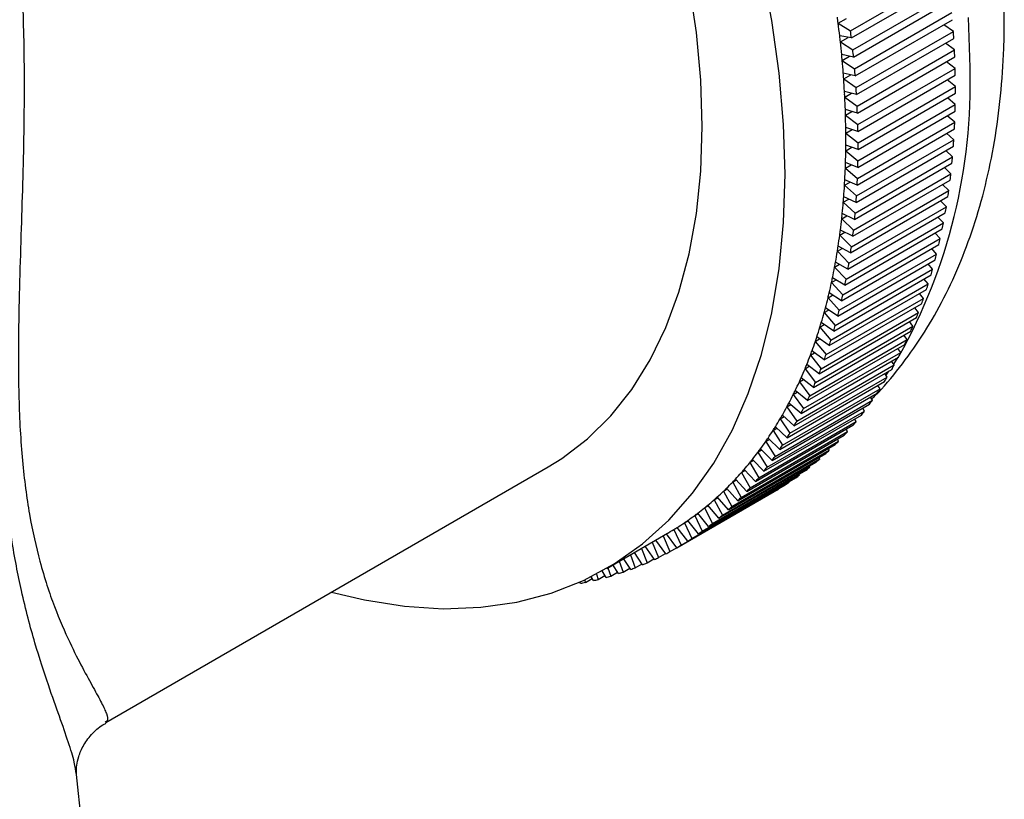
# Model space of a CAD drawing. Units: millimetres. Extents: x 5 to 795, y 5 to 795.
# Drawn here: x 618 to 647, y 602 to 625 of the extents above; entities that cross this region are included whole.
import ezdxf

# ---------------------------------------------------------------- set-up
doc = ezdxf.new("R2010")
doc.units = ezdxf.units.MM

msp = doc.modelspace()

# ---------------------------------------------------------------- linework, layer by layer
at = {"color": 7, "linetype": 'Continuous', "lineweight": 25}
for p, q in [((642.537, 624.408), (645.366, 626.04)), ((642.563, 624.198), (645.391, 625.831)), ((642.602, 623.852), (645.43, 625.485)), ((642.623, 623.645), (645.452, 625.278)), ((642.655, 623.302), (645.484, 624.935)), ((642.177, 624.63), (642.416, 624.767)), ((642.177, 624.63), (642.537, 624.408)), ((642.672, 623.096), (645.501, 624.729)), ((642.697, 622.757), (645.525, 624.39)), ((645.525, 624.39), (645.249, 624.584)), ((642.563, 624.198), (642.223, 624.258)), ((642.242, 624.085), (642.468, 624.215)), ((642.242, 624.085), (642.602, 623.852)), ((642.71, 622.553), (645.538, 624.186)), ((645.556, 623.85), (645.292, 624.044)), ((642.728, 622.217), (645.556, 623.85)), ((642.623, 623.645), (642.28, 623.716)), ((642.296, 623.544), (642.511, 623.668)), ((642.296, 623.544), (642.655, 623.302)), ((642.736, 622.016), (645.565, 623.648)), ((645.575, 623.316), (645.323, 623.509)), ((642.747, 621.683), (645.575, 623.316)), ((642.672, 623.096), (642.327, 623.179)), ((642.339, 623.009), (642.544, 623.127)), ((642.339, 623.009), (642.697, 622.757)), ((642.751, 621.484), (645.58, 623.117)), ((645.583, 622.788), (645.342, 622.98)), ((642.71, 622.553), (642.362, 622.647)), ((642.755, 621.155), (645.583, 622.788)), ((642.371, 622.479), (642.566, 622.592)), ((642.371, 622.479), (642.728, 622.217)), ((642.755, 620.959), (645.583, 622.591)), ((645.58, 622.267), (645.349, 622.457)), ((642.736, 622.016), (642.386, 622.121)), ((642.391, 621.955), (642.579, 622.063)), ((642.747, 620.44), (645.575, 622.073)), ((642.751, 620.634), (645.58, 622.267)), ((642.391, 621.955), (642.747, 621.683)), ((642.736, 620.12), (645.565, 621.753)), ((645.565, 621.753), (645.345, 621.94)), ((642.751, 621.484), (642.399, 621.601)), ((642.401, 621.436), (642.581, 621.54)), ((642.728, 619.928), (645.556, 621.561)), ((642.401, 621.436), (642.755, 621.155)), ((642.71, 619.613), (645.538, 621.245)), ((645.538, 621.245), (645.329, 621.43)), ((642.399, 620.924), (642.573, 621.024)), ((642.399, 620.924), (642.751, 620.634)), ((642.755, 620.959), (642.401, 621.086)), ((642.697, 619.424), (645.525, 621.057)), ((645.501, 620.746), (645.302, 620.928)), ((642.672, 619.113), (645.501, 620.746)), ((642.386, 620.419), (642.553, 620.516)), ((642.386, 620.419), (642.736, 620.12)), ((642.747, 620.44), (642.391, 620.579)), ((642.655, 618.927), (645.484, 620.56)), ((645.452, 620.254), (645.263, 620.432)), ((642.728, 619.928), (642.371, 620.078)), ((642.602, 618.438), (645.43, 620.071)), ((642.623, 618.621), (645.452, 620.254)), ((642.362, 619.921), (642.524, 620.014)), ((642.362, 619.921), (642.71, 619.613)), ((642.563, 618.137), (645.391, 619.77)), ((645.391, 619.77), (645.212, 619.945)), ((642.327, 619.429), (642.483, 619.52)), ((642.697, 619.424), (642.339, 619.585)), ((642.537, 617.957), (645.366, 619.59)), ((645.32, 619.294), (645.15, 619.466)), ((642.327, 619.429), (642.672, 619.113)), ((642.491, 617.662), (645.32, 619.294)), ((642.28, 618.946), (642.432, 619.034)), ((642.28, 618.946), (642.623, 618.621)), ((642.655, 618.927), (642.296, 619.099)), ((642.461, 617.485), (645.29, 619.118)), ((645.237, 618.828), (645.077, 618.995)), ((642.602, 618.438), (642.242, 618.621)), ((642.374, 617.022), (645.203, 618.655)), ((642.408, 617.195), (645.237, 618.828)), ((642.223, 618.47), (642.371, 618.556)), ((642.223, 618.47), (642.563, 618.137)), ((642.314, 616.737), (645.143, 618.37)), ((645.143, 618.37), (644.992, 618.533)), ((642.154, 618.003), (642.298, 618.086)), ((642.537, 617.957), (642.177, 618.151)), ((642.276, 616.568), (645.105, 618.2)), ((645.038, 617.922), (644.896, 618.08)), ((642.154, 618.003), (642.491, 617.662)), ((642.167, 616.123), (644.995, 617.756)), ((642.209, 616.289), (645.038, 617.922)), ((642.075, 617.544), (642.215, 617.625)), ((642.075, 617.544), (642.408, 617.195)), ((642.093, 615.85), (644.922, 617.483)), ((642.461, 617.485), (642.101, 617.689)), ((644.922, 617.483), (644.789, 617.636)), ((642.374, 617.022), (642.014, 617.236)), ((642.047, 615.688), (644.875, 617.321)), ((644.795, 617.054), (644.67, 617.202)), ((641.916, 615.263), (644.744, 616.895)), ((641.966, 615.421), (644.795, 617.054)), ((641.984, 617.094), (642.121, 617.173)), ((641.984, 617.094), (642.314, 616.737)), ((641.828, 615.002), (644.657, 616.635)), ((641.883, 616.653), (642.016, 616.73)), ((641.883, 616.653), (642.209, 616.289)), ((642.276, 616.568), (641.916, 616.793)), ((644.657, 616.635), (644.54, 616.778)), ((641.773, 614.848), (644.602, 616.481)), ((642.167, 616.123), (641.808, 616.358)), ((644.508, 616.227), (644.4, 616.364)), ((641.621, 614.443), (644.449, 616.076)), ((641.679, 614.594), (644.508, 616.227)), ((641.771, 616.222), (641.901, 616.297)), ((641.771, 616.222), (642.093, 615.85)), ((641.52, 614.196), (644.348, 615.829)), ((641.648, 615.8), (641.775, 615.873)), ((641.648, 615.8), (641.966, 615.421)), ((642.047, 615.688), (641.688, 615.933)), ((644.348, 615.829), (644.248, 615.96)), ((641.457, 614.05), (644.286, 615.683)), ((641.514, 615.387), (641.639, 615.46)), ((641.916, 615.263), (641.558, 615.518)), ((644.178, 615.442), (644.086, 615.567)), ((641.283, 613.667), (644.111, 615.3)), ((641.35, 613.81), (644.178, 615.442)), ((641.514, 615.387), (641.828, 615.002)), ((643.998, 615.067), (643.912, 615.185)), ((641.099, 613.296), (643.927, 614.928)), ((641.169, 613.434), (643.998, 615.067)), ((641.37, 614.985), (641.492, 615.056)), ((641.37, 614.985), (641.679, 614.594)), ((641.773, 614.848), (641.417, 615.112)), ((640.978, 613.07), (643.807, 614.702)), ((641.215, 614.594), (641.335, 614.663)), ((641.621, 614.443), (641.265, 614.717)), ((643.807, 614.702), (643.729, 614.814)), ((640.777, 612.717), (643.605, 614.35)), ((640.904, 612.936), (643.732, 614.569)), ((641.457, 614.05), (641.104, 614.333)), ((641.215, 614.594), (641.52, 614.196)), ((643.605, 614.35), (643.534, 614.454)), ((640.699, 612.587), (643.527, 614.22)), ((641.05, 614.213), (641.168, 614.281)), ((641.05, 614.213), (641.35, 613.81)), ((643.394, 614.009), (643.33, 614.107)), ((640.483, 612.251), (643.312, 613.884)), ((640.565, 612.376), (643.394, 614.009)), ((640.874, 613.843), (640.991, 613.91)), ((640.874, 613.843), (641.169, 613.434)), ((641.283, 613.667), (640.931, 613.96)), ((643.172, 613.68), (643.115, 613.77)), ((640.258, 611.927), (643.087, 613.56)), ((640.344, 612.047), (643.172, 613.68)), ((640.689, 613.484), (640.803, 613.55)), ((640.689, 613.484), (640.978, 613.07)), ((641.099, 613.296), (640.749, 613.597)), ((640.023, 611.615), (642.852, 613.248)), ((640.113, 611.731), (642.941, 613.364)), ((640.493, 613.137), (640.606, 613.202)), ((640.904, 612.936), (640.556, 613.246)), ((642.941, 613.364), (642.89, 613.446)), ((639.779, 611.316), (642.607, 612.949)), ((639.872, 611.427), (642.7, 613.06)), ((640.699, 612.587), (640.354, 612.906)), ((640.493, 613.137), (640.777, 612.717)), ((642.7, 613.06), (642.655, 613.135)), ((639.524, 611.029), (642.353, 612.662)), ((639.621, 611.136), (642.45, 612.768)), ((640.287, 612.801), (640.398, 612.865)), ((640.287, 612.801), (640.565, 612.376)), ((642.45, 612.768), (642.411, 612.835)), ((639.261, 610.756), (642.089, 612.389)), ((639.361, 610.857), (642.19, 612.49)), ((640.072, 612.477), (640.181, 612.54)), ((640.072, 612.477), (640.344, 612.047)), ((640.483, 612.251), (640.141, 612.579)), ((642.19, 612.49), (642.157, 612.549)), ((638.988, 610.495), (641.817, 612.128)), ((639.092, 610.592), (641.92, 612.224)), ((639.846, 612.165), (639.955, 612.227)), ((639.846, 612.165), (640.113, 611.731)), ((640.258, 611.927), (639.919, 612.263)), ((641.92, 612.224), (641.893, 612.275)), ((638.707, 610.248), (641.535, 611.881)), ((638.814, 610.339), (641.642, 611.972)), ((639.611, 611.865), (639.719, 611.927)), ((639.611, 611.865), (639.872, 611.427)), ((640.023, 611.615), (639.687, 611.959)), ((641.355, 611.733), (641.338, 611.767)), ((641.642, 611.972), (641.62, 612.014)), ((620.902, 604.319), (633.755, 611.739)), ((638.23, 609.875), (641.059, 611.508)), ((638.416, 610.014), (641.245, 611.647)), ((638.526, 610.1), (641.355, 611.733)), ((639.367, 611.577), (639.473, 611.638)), ((639.367, 611.577), (639.621, 611.136)), ((639.779, 611.316), (639.446, 611.667)), ((641.059, 611.508), (641.047, 611.533)), ((637.809, 609.587), (640.638, 611.22)), ((637.926, 609.663), (640.754, 611.296)), ((638.117, 609.793), (640.945, 611.426)), ((639.114, 611.302), (639.219, 611.363)), ((639.114, 611.302), (639.361, 610.857)), ((639.524, 611.029), (639.195, 611.388)), ((640.754, 611.296), (640.747, 611.312)), ((637.494, 609.394), (640.322, 611.027)), ((637.613, 609.465), (640.442, 611.098)), ((638.851, 611.04), (638.955, 611.1)), ((638.851, 611.04), (639.092, 610.592)), ((639.261, 610.756), (638.936, 611.122)), ((640.442, 611.098), (640.439, 611.105)), ((638.299, 610.554), (638.402, 610.613)), ((638.707, 610.248), (638.389, 610.628)), ((638.58, 610.79), (638.683, 610.85)), ((638.58, 610.79), (638.814, 610.339)), ((638.988, 610.495), (638.667, 610.868)), ((638.011, 610.331), (638.112, 610.39)), ((638.011, 610.331), (638.23, 609.875)), ((638.416, 610.014), (638.103, 610.401)), ((638.299, 610.554), (638.526, 610.1)), ((637.713, 610.121), (637.814, 610.18)), ((637.713, 610.121), (637.926, 609.663)), ((638.117, 609.793), (637.809, 610.187)), ((635.455, 608.794), (637.223, 609.815)), ((637.095, 609.741), (637.292, 609.281)), ((637.494, 609.394), (637.195, 609.799)), ((637.408, 609.925), (637.508, 609.983)), ((637.408, 609.925), (637.613, 609.465)), ((637.809, 609.587), (637.506, 609.986)), ((636.779, 609.559), (636.963, 609.11)), ((637.17, 609.215), (636.882, 609.618)), ((636.141, 609.19), (636.283, 608.813)), ((636.498, 608.899), (636.258, 609.258)), ((636.461, 609.375), (636.627, 608.954)), ((636.838, 609.05), (636.569, 609.438)), ((636.963, 609.11), (637.162, 609.225)), ((637.292, 609.281), (637.492, 609.396)), ((635.797, 608.641), (635.635, 608.898)), ((635.817, 609.003), (635.931, 608.685)), ((636.151, 608.763), (635.947, 609.078)), ((636.283, 608.813), (636.48, 608.927)), ((636.627, 608.954), (636.825, 609.069)), ((635.157, 608.63), (635.207, 608.473)), ((635.436, 608.533), (635.323, 608.72)), ((635.49, 608.815), (635.573, 608.572)), ((635.573, 608.572), (635.769, 608.685)), ((635.931, 608.685), (636.128, 608.799)), ((634.694, 608.361), (634.674, 608.397)), ((634.814, 608.46), (634.835, 608.389)), ((634.835, 608.389), (635.032, 608.502)), ((635.068, 608.44), (635.003, 608.552)), ((635.207, 608.473), (635.404, 608.587)), ((620.894, 604.335), (620.89, 604.332)), ((620.944, 594.553), (620.057, 602.807))]:
    msp.add_line(p, q, dxfattribs=at)
at = {"color": 8, "linetype": 'Continuous', "lineweight": 25}
for p, q in [((643.791, 614.725), (643.92, 614.924)), ((643.569, 614.404), (643.653, 614.523))]:
    msp.add_line(p, q, dxfattribs=at)
at = {"color": 7, "linetype": 'Continuous', "lineweight": 25, "flags": 128}
for points in [[(640.634, 620.24), (640.59, 621.689), (640.462, 623.181), (640.247, 624.708), (639.949, 626.263)], [(638.229, 621.628), (638.187, 622.971), (638.059, 624.356), (637.846, 625.774)], [(633.755, 611.739), (634.152, 611.986), (634.897, 612.555), (635.575, 613.225), (636.183, 613.991), (636.717, 614.849), (637.174, 615.794), (637.551, 616.821), (637.846, 617.925), (638.059, 619.098), (638.187, 620.335), (638.229, 621.628)], [(627.461, 608.105), (628.419, 607.878), (629.578, 607.696), (630.705, 607.624), (631.795, 607.664), (632.841, 607.815), (633.839, 608.077), (634.785, 608.447), (635.672, 608.924), (636.498, 609.506), (637.257, 610.191), (637.947, 610.974), (638.564, 611.851), (639.105, 612.82), (639.567, 613.874), (639.949, 615.009), (640.247, 616.219), (640.462, 617.499), (640.59, 618.841), (640.634, 620.24)]]:
    msp.add_lwpolyline(points, dxfattribs=at)
at = {"color": 8, "linetype": 'Continuous', "lineweight": 25, "flags": 128}
msp.add_lwpolyline([(646.008, 623.343), (645.965, 624.792)], dxfattribs=at)
at = {"color": 7, "linetype": 'Continuous', "lineweight": 25}
for centre, radius, start, end in [((612.88, 620.855), 29.54, 7.5125, 7.6833), ((613.023, 620.874), 29.395, 7.3412, 7.5125), ((613.402, 620.922), 29.013, 6.6023, 7.3425), ((613.175, 620.711), 29.594, 6.7683, 7.1764), ((618.782, 622.602), 26.803, 3.389, 3.8249), ((613.782, 620.966), 28.631, 6.4267, 6.6011), ((613.926, 620.983), 28.486, 6.2518, 6.4267), ((614.307, 621.024), 28.102, 5.497, 6.2531), ((614.099, 620.815), 28.665, 5.6666, 6.0835), ((619.708, 622.65), 25.876, 2.2103, 2.6566), ((614.689, 621.061), 27.719, 5.3175, 5.4957), ((614.834, 621.075), 27.573, 5.1388, 5.3175), ((615.216, 621.108), 27.189, 4.3672, 5.1402), ((615.026, 620.901), 27.733, 4.5406, 4.9668), ((620.628, 622.68), 24.956, 1.003, 1.4602), ((615.599, 621.138), 26.806, 4.1837, 4.3658), ((615.743, 621.149), 26.661, 4.0008, 4.1837), ((616.126, 621.175), 26.277, 3.2116, 4.0023), ((616.508, 621.197), 25.895, 3.0237, 3.2101), ((615.954, 620.969), 26.803, 3.389, 3.8249), ((621.539, 622.69), 24.044, 359.7657, 0.2343), ((616.652, 621.205), 25.75, 2.8366, 3.0237), ((617.033, 621.223), 25.369, 2.0287, 2.8382), ((617.413, 621.237), 24.989, 1.8362, 2.0271), ((617.557, 621.242), 24.845, 1.6446, 1.8362), ((616.879, 621.018), 25.876, 2.2103, 2.6566), ((622.439, 622.68), 23.144, 358.4967, 358.9774), ((617.935, 621.252), 24.466, 0.817, 1.6462), ((623.325, 622.65), 22.258, 357.1945, 357.6879), ((618.312, 621.258), 24.09, 0.6197, 0.8153), ((618.454, 621.259), 23.947, 0.4233, 0.6197), ((617.799, 621.047), 24.956, 1.003, 1.4602), ((618.829, 621.261), 23.573, 359.575, 0.425), ((624.194, 622.602), 21.387, 355.8574, 356.3641), ((619.711, 621.252), 22.69, 358.3011, 359.173), ((619.342, 621.258), 23.06, 359.1712, 359.3726), ((619.201, 621.259), 23.2, 359.3726, 359.5732), ((618.711, 621.057), 24.044, 359.7657, 0.2343), ((619.611, 621.047), 23.144, 358.4967, 358.9774), ((625.044, 622.534), 20.535, 354.4838, 355.0044), ((620.58, 621.223), 21.821, 356.9937, 357.8887), ((620.216, 621.237), 22.185, 357.8868, 358.0934), ((620.078, 621.242), 22.323, 358.0934, 358.2993), ((620.94, 621.205), 21.46, 356.7805, 356.9918), ((620.497, 621.018), 22.258, 357.1945, 357.6879), ((625.872, 622.447), 19.703, 353.0719, 353.6072), ((621.432, 621.175), 20.968, 355.6512, 356.5703), ((621.076, 621.197), 21.324, 356.5683, 356.7805), ((626.675, 622.343), 18.892, 351.6202, 352.1706), ((621.917, 621.138), 20.481, 355.2142, 355.4322), ((621.784, 621.149), 20.614, 355.4322, 355.6492), ((621.366, 620.969), 21.387, 355.8574, 356.3641), ((622.265, 621.108), 20.132, 354.2719, 355.2163), ((627.452, 622.223), 18.106, 350.1269, 350.6931), ((623.076, 621.024), 19.316, 352.8542, 353.8249), ((622.738, 621.061), 19.657, 353.8228, 354.0468), ((622.608, 621.075), 19.787, 354.0468, 354.2698), ((622.215, 620.901), 20.535, 354.4838, 355.0044), ((623.41, 620.983), 18.98, 352.6227, 352.852), ((623.043, 620.815), 19.703, 353.0719, 353.6072), ((628.201, 622.086), 17.345, 348.5903, 349.173), ((623.864, 620.922), 18.522, 351.3963, 352.3946), ((623.536, 620.966), 18.853, 352.3923, 352.6227), ((628.919, 621.934), 16.61, 347.0089, 347.6087), ((624.309, 620.855), 18.072, 350.9212, 351.1581), ((624.187, 620.874), 18.195, 351.1581, 351.394), ((623.847, 620.711), 18.892, 351.6202, 352.1706), ((624.626, 620.803), 17.751, 349.8965, 350.9235), ((629.606, 621.77), 15.904, 345.381, 345.9984), ((625.36, 620.669), 17.005, 348.3532, 349.4101), ((625.055, 620.727), 17.315, 349.4077, 349.6515), ((624.938, 620.748), 17.434, 349.6515, 349.8941), ((624.624, 620.59), 18.106, 350.1269, 350.6931), ((630.26, 621.593), 15.227, 343.7052, 344.3408), ((625.66, 620.608), 16.699, 348.101, 348.3508), ((625.372, 620.453), 17.345, 348.5903, 349.173), ((626.064, 620.521), 16.285, 346.7649, 347.8527), ((625.772, 620.585), 16.584, 347.8501, 348.101), ((630.88, 621.406), 14.579, 341.9802, 342.6344), ((626.738, 620.359), 15.592, 345.1298, 346.2496), ((626.458, 620.428), 15.88, 346.247, 346.5053), ((626.351, 620.454), 15.99, 346.5053, 346.7623), ((626.091, 620.302), 16.61, 347.0089, 347.6087), ((631.464, 621.209), 13.963, 340.2046, 340.878), ((627.011, 620.287), 15.309, 344.8626, 345.1272), ((627.379, 620.186), 14.928, 343.4467, 344.5994), ((627.113, 620.26), 15.204, 344.5967, 344.8626), ((626.778, 620.137), 15.904, 345.381, 345.9984), ((632.012, 621.006), 13.379, 338.3776, 339.0704), ((627.986, 620.002), 14.294, 341.714, 342.9006), ((627.735, 620.08), 14.557, 342.8978, 343.1715), ((627.638, 620.11), 14.658, 343.1715, 343.444), ((627.432, 619.96), 15.227, 343.7052, 344.3408), ((632.523, 620.798), 12.827, 336.4982, 337.2107), ((628.231, 619.922), 14.036, 341.4308, 341.7112), ((628.559, 619.81), 13.69, 339.9307, 341.1519), ((628.322, 619.891), 13.94, 341.1491, 341.4308), ((628.051, 619.773), 14.579, 341.9802, 342.6344), ((632.997, 620.585), 12.307, 334.5659, 335.2984), ((629.096, 619.611), 13.117, 338.0957, 339.3522), ((628.874, 619.695), 13.354, 339.3494, 339.6393), ((628.789, 619.727), 13.445, 339.6393, 339.9279), ((628.635, 619.577), 13.963, 340.2046, 340.878), ((633.434, 620.372), 11.821, 332.5805, 333.333), ((629.391, 619.492), 12.799, 337.4977, 337.7959), ((629.311, 619.525), 12.885, 337.7959, 338.0928), ((633.834, 620.159), 11.368, 330.5422, 331.3145), ((629.797, 619.319), 12.357, 335.9001, 336.2053), ((629.597, 619.406), 12.575, 336.2083, 337.5006), ((629.183, 619.373), 13.379, 338.3776, 339.0704), ((634.197, 619.949), 10.948, 328.4515, 329.2434), ((630.062, 619.198), 12.066, 334.2679, 335.5964), ((629.871, 619.286), 12.276, 335.5935, 335.9001), ((629.694, 619.165), 12.827, 336.4982, 337.2107), ((630.49, 618.989), 11.589, 332.2744, 333.6391), ((630.315, 619.077), 11.786, 333.6362, 333.9513), ((630.246, 619.11), 11.861, 333.9513, 334.265), ((630.169, 618.953), 12.307, 334.5659, 335.2984), ((634.524, 619.743), 10.562, 326.3094, 327.1205), ((630.882, 618.78), 11.145, 330.228, 331.6287), ((630.722, 618.867), 11.328, 331.6258, 331.9493), ((630.66, 618.901), 11.398, 331.9493, 332.2715), ((634.814, 619.544), 10.21, 324.1173, 324.9469), ((631.093, 618.66), 10.902, 329.5628, 329.8946), ((631.036, 618.693), 10.968, 329.8946, 330.2251), ((630.606, 618.739), 11.821, 332.5805, 333.333), ((635.071, 619.354), 9.891, 321.8773, 322.7247), ((631.377, 618.488), 10.57, 327.7877, 328.1265), ((631.238, 618.574), 10.734, 328.1293, 329.5656), ((631.005, 618.526), 11.368, 330.5422, 331.3145), ((635.293, 619.175), 9.605, 319.5919, 320.456), ((631.558, 618.372), 10.355, 325.9794, 327.4504), ((631.428, 618.456), 10.51, 327.4477, 327.7877), ((631.368, 618.316), 10.948, 328.4515, 329.2434), ((635.483, 619.009), 9.353, 317.2642, 318.1438), ((631.844, 618.177), 10.01, 323.7798, 325.2845), ((631.728, 618.258), 10.151, 325.2818, 325.6298), ((631.683, 618.289), 10.206, 325.6298, 325.9766), ((631.695, 618.11), 10.562, 326.3094, 327.1205), ((635.643, 618.858), 9.133, 314.898, 315.7916), ((632.095, 617.991), 9.697, 321.5325, 323.0694), ((631.993, 618.068), 9.824, 323.0669, 323.4226), ((631.953, 618.097), 9.874, 323.4226, 323.7771), ((631.986, 617.911), 10.21, 324.1173, 324.9469), ((635.773, 618.724), 8.947, 312.4974, 313.4033), ((632.313, 617.815), 9.417, 319.2403, 320.8075), ((632.225, 617.887), 9.53, 320.8052, 321.1681), ((632.191, 617.915), 9.575, 321.1681, 321.53), ((635.875, 618.61), 8.793, 310.0672, 310.9837), ((632.499, 617.653), 9.169, 316.9063, 318.5016), ((632.425, 617.719), 9.269, 318.4995, 318.8692), ((632.395, 617.745), 9.309, 318.8692, 319.238), ((632.242, 617.721), 9.891, 321.8773, 322.7247), ((636.005, 618.445), 8.583, 305.1392, 306.0707), ((635.952, 618.516), 8.672, 307.6126, 308.5376), ((632.656, 617.505), 8.954, 314.5344, 316.1551), ((632.594, 617.565), 9.041, 316.1532, 316.5292), ((632.569, 617.588), 9.075, 316.5292, 316.9042), ((632.465, 617.542), 9.605, 319.5919, 320.456), ((636.037, 618.398), 8.526, 302.6531, 303.5886), ((632.783, 617.374), 8.772, 312.1288, 313.7719), ((632.733, 617.426), 8.844, 313.7702, 314.1518), ((632.713, 617.447), 8.873, 314.1518, 314.5325), ((632.655, 617.376), 9.353, 317.2642, 318.1438), ((636.05, 618.378), 8.502, 300.1602, 301.0975), ((632.918, 617.22), 8.567, 309.3032, 309.6929), ((632.883, 617.261), 8.621, 309.6943, 311.3566), ((632.845, 617.306), 8.68, 311.3552, 311.7415), ((632.829, 617.324), 8.704, 311.7415, 312.1271), ((632.814, 617.225), 9.133, 314.898, 315.7916), ((633.011, 617.1), 8.415, 304.7603, 306.4496), ((632.992, 617.126), 8.447, 306.4488, 306.8422), ((632.984, 617.137), 8.461, 306.8422, 307.2352), ((632.959, 617.169), 8.502, 307.2362, 308.914), ((632.93, 617.205), 8.548, 308.9129, 309.3032), ((633.047, 616.977), 8.793, 310.0672, 310.9837), ((632.944, 617.092), 8.947, 312.4974, 313.4033), ((633.043, 617.054), 8.359, 302.2725, 303.9692), ((633.032, 617.07), 8.378, 303.9688, 304.3643), ((633.027, 617.077), 8.387, 304.3643, 304.7596), ((633.124, 616.883), 8.672, 307.6126, 308.5376), ((633.055, 617.034), 8.336, 299.7789, 301.4789), ((633.052, 617.039), 8.341, 301.4787, 301.8755), ((633.05, 617.042), 8.345, 301.8755, 302.272), ((633.177, 616.812), 8.583, 305.1392, 306.0707), ((633.222, 616.745), 8.502, 300.1602, 301.0975), ((633.209, 616.766), 8.526, 302.6531, 303.5886), ((633.218, 616.752), 8.51, 297.6669, 298.6037), ((633.17, 616.854), 8.623, 292.7042, 293.6327), ((633.2, 616.788), 8.55, 295.1795, 296.1133), ((633.085, 617.081), 8.865, 287.8131, 288.7247), ((633.131, 616.951), 8.727, 290.2468, 291.1679), ((632.934, 617.67), 9.473, 280.7045, 281.5766), ((632.985, 617.439), 9.237, 283.0374, 283.9243), ((633.036, 617.243), 9.035, 285.4084, 286.3085)]:
    msp.add_arc(centre, radius, start, end, dxfattribs=at)
at = {"color": 8, "linetype": 'Continuous', "lineweight": 25}
msp.add_arc((629.895, 622.866), 16.12, 330.6667, 1.6958, dxfattribs=at)
at = {"color": 7, "linetype": 'Continuous', "lineweight": 25}
for points, knots in [([(643.151, 613.713), (643.182, 613.742), (643.477, 614.02), (643.97, 614.624), (644.623, 615.526), (645.197, 616.515), (645.699, 617.577), (646.124, 618.713), (646.469, 619.918), (646.731, 621.187), (646.91, 622.514), (646.99, 623.702), (647.008, 624.704), (646.992, 625.722), (646.917, 626.956), (646.746, 628.44), (646.493, 629.942), (646.162, 631.457), (645.754, 632.978), (645.272, 634.499), (644.718, 636.015), (644.095, 637.518), (643.407, 639.004), (642.656, 640.467), (641.844, 641.9), (640.977, 643.298), (640.056, 644.656), (639.085, 645.967), (638.069, 647.228), (637.01, 648.431), (635.912, 649.572), (634.779, 650.647), (633.615, 651.65), (632.423, 652.576), (631.208, 653.421), (629.972, 654.179), (628.722, 654.846), (627.461, 655.417), (626.197, 655.887), (624.936, 656.251), (623.686, 656.506), (622.455, 656.649), (621.25, 656.684), (620.084, 656.599), (619.249, 656.483), (618.816, 656.362), (618.746, 656.343)], [0, 0, 0, 0, 0.002596, 0.024714, 0.04707, 0.069735, 0.092755, 0.116142, 0.139878, 0.163914, 0.188186, 0.21262, 0.227145, 0.240369, 0.264962, 0.289525, 0.314054, 0.338541, 0.362981, 0.387377, 0.411733, 0.436055, 0.460352, 0.484633, 0.508906, 0.533181, 0.557466, 0.581768, 0.606097, 0.630464, 0.654877, 0.679344, 0.703873, 0.728467, 0.753128, 0.777849, 0.802616, 0.827394, 0.852128, 0.876753, 0.901187, 0.925347, 0.949161, 0.972581, 0.995596, 1, 1, 1, 1]), ([(620.055, 602.805), (620.052, 602.83), (620.047, 602.881), (620.055, 603.061), (620.109, 603.328), (620.251, 603.671), (620.512, 604.012), (620.761, 604.228), (620.892, 604.288), (620.909, 604.295)], [0, 0, 0, 0, 0.146802, 0.30703, 0.461702, 0.633884, 0.805171, 0.975736, 1, 1, 1, 1])]:
    msp.add_open_spline(points, degree=3, knots=knots, dxfattribs=at)
at = {"color": 8, "linetype": 'Continuous', "lineweight": 25}
for points, knots in [([(616.455, 635.367), (616.755, 634.613), (617.359, 633.094), (617.905, 630.751), (618.257, 628.467), (618.453, 626.255), (618.537, 623.98), (618.533, 621.439), (618.463, 619.146), (618.399, 617.134), (618.362, 615.477), (618.365, 613.7), (618.464, 611.909), (618.677, 610.309), (619, 608.875), (619.414, 607.634), (619.848, 606.643), (620.234, 605.886), (620.553, 605.311), (620.797, 604.869), (620.936, 604.563), (620.978, 604.382), (620.918, 604.348), (620.894, 604.335)], [0, 0, 0, 0, 0.058751, 0.118413, 0.167645, 0.216885, 0.267519, 0.318148, 0.382677, 0.415696, 0.448698, 0.491405, 0.535392, 0.577978, 0.621995, 0.674358, 0.727807, 0.775845, 0.823898, 0.873092, 0.922286, 0.969189, 1, 1, 1, 1]), ([(620.05, 602.806), (620.035, 602.92), (620, 603.177), (619.826, 603.737), (619.568, 604.47), (619.232, 605.407), (618.845, 606.59), (618.468, 608.006), (618.159, 609.616), (617.945, 611.349), (617.821, 613.294), (617.779, 615.176), (617.773, 616.927), (617.779, 619.042), (617.778, 621.437), (617.688, 624.071), (617.589, 625.852), (617.466, 626.833), (617.438, 627.056)], [0, 0, 0, 0, 0.053079, 0.119805, 0.18805, 0.256279, 0.331056, 0.406961, 0.469312, 0.533138, 0.595467, 0.659365, 0.70508, 0.75081, 0.844361, 0.912203, 0.98005, 1, 1, 1, 1])]:
    msp.add_open_spline(points, degree=3, knots=knots, dxfattribs=at)

doc.saveas('drawing.dxf')
